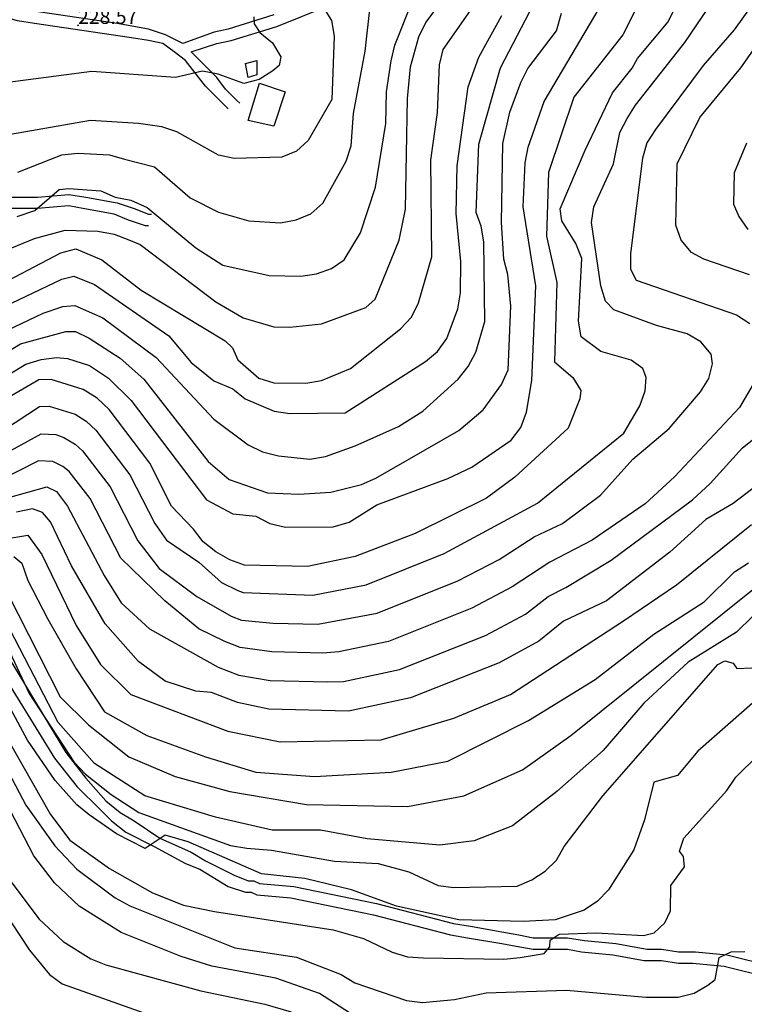
# Model space of a CAD drawing. Units: metres. Extents: x 549035 to 555935, y 4791282 to 4795935.
# Drawn here: x 551456 to 551710, y 4794031 to 4794376 of the extents above; entities that cross this region are included whole.
import ezdxf

# ---------------------------------------------------------------- set-up
doc = ezdxf.new("R2010")
doc.units = ezdxf.units.M
doc.header["$LTSCALE"] = 5
doc.header["$MEASUREMENT"] = 0
doc.linetypes.add('CONTINUA', pattern=[0])
doc.layers.get('0').update_dxf_attribs({"linetype": 'CONTINUOUS'})
for name, color, linetype in [('00_CN25', 251, 'CONTINUOUS'), ('00_CN5', 253, 'CONTINUOUS'), ('00_Cotas', 251, 'CONTINUA'), ('00_Ord', 252, 'CONTINUOUS')]:
    doc.layers.add(name, color=color, linetype=linetype)
doc.styles.get("Standard").update_dxf_attribs({"font": 'ARIAL.TTF'})

# ---------------------------------------------------------------- blocks, each defined once
blk = doc.blocks.new('COTA')
at = {"color": 0, "linetype": 'CONTINUA'}
blk.add_circle((0, 0), 5, dxfattribs=at)

msp = doc.modelspace()

# ---------------------------------------------------------------- linework, layer by layer
at = {"layer": '00_CN25'}
for points in [[(551674.93, 4794386.01, 175), (551667.46, 4794371.01, 175), (551650.31, 4794349.12, 175), (551641.36, 4794322.74, 175), (551640.68, 4794300.29, 175), (551644.31, 4794284.01, 175), (551643.51, 4794256.23, 175), (551649.9, 4794250.75, 175), (551652.75, 4794246.13, 175), (551652.34, 4794243.25, 175), (551648.22, 4794232.87, 175), (551629.56, 4794215.7, 175), (551619.61, 4794208.36, 175), (551594.6, 4794195.87, 175), (551573.48, 4794187.84, 175), (551556.85, 4794184.38, 175), (551534.71, 4794184.83, 175), (551529.5, 4794186.7, 175), (551524.6, 4794189.45, 175), (551520.22, 4794192.94, 175), (551516.79, 4794197.4, 175), (551509.11, 4794205.58, 175), (551501.43, 4794220.62, 175), (551487.18, 4794239.41, 175), (551482.96, 4794243.41, 175), (551478.1, 4794246.49, 175), (551466.81, 4794250, 175), (551462.55, 4794249.83, 175), (551452.68, 4794244.16, 175)], [(551537.93, 4794377.37, 225), (551538.06, 4794374.86, 225), (551540.06, 4794371.87, 225), (551544.51, 4794368.16, 225), (551547.39, 4794363.3, 225), (551546.89, 4794360.29, 225), (551544.6, 4794358.42, 225), (551539.84, 4794355.38, 225), (551534.48, 4794353.94, 225), (551525.43, 4794357.25, 225), (551519.89, 4794358.23, 225), (551510.52, 4794356.04, 225), (551481.06, 4794358.2, 225), (551451.66, 4794354.29, 225), (551440.46, 4794354.79, 225), (551429.01, 4794357.3, 225), (551362.51, 4794380.04, 225)], [(551444.73, 4794281.19, 200), (551470.18, 4794294.42, 200), (551475.53, 4794295.83, 200), (551484.6, 4794292.05, 200), (551498.43, 4794281.41, 200), (551527.92, 4794263.55, 200), (551530.53, 4794261.09, 200), (551532.3, 4794256.96, 200), (551539.67, 4794250.41, 200), (551544.93, 4794248.8, 200), (551556.18, 4794248.71, 200), (551561.68, 4794249.61, 200), (551571.93, 4794253.84, 200), (551589.39, 4794267.84, 200), (551593.27, 4794271.87, 200), (551595.77, 4794276.87, 200), (551600.41, 4794293.03, 200), (551600.05, 4794327, 200), (551602.43, 4794343.79, 200), (551603.06, 4794360.54, 200), (551604.43, 4794365.91, 200), (551613.98, 4794379.62, 200)], [(551710.8, 4794332.96, 150), (551706.53, 4794322.59, 150), (551706.31, 4794311.61, 150), (551708.17, 4794307.26, 150), (551711.36, 4794302.65, 150)], [(551715.04, 4794213.25, 150), (551706.18, 4794206.42, 150), (551696.53, 4794200.87, 150), (551683.98, 4794189.33, 150), (551661.73, 4794172.23, 150), (551653.06, 4794168.15, 150), (551646.64, 4794165.13, 150), (551637.98, 4794158.07, 150), (551624.06, 4794150.5, 150), (551592.96, 4794138.19, 150), (551571.17, 4794133.53, 150), (551543.18, 4794134.2, 150), (551532.17, 4794136.58, 150), (551523.15, 4794140.08, 150), (551517.56, 4794140.61, 150), (551506.81, 4794144.03, 150), (551497.51, 4794150.96, 150), (551485.76, 4794164.17, 150), (551474.03, 4794184.55, 150), (551466.56, 4794199.99, 150), (551463.8, 4794203.24, 150), (551460.31, 4794204.57, 150), (551454.64, 4794203.38, 150)], [(551446.03, 4794167.53, 125), (551459.17, 4794139.69, 125), (551474.76, 4794115.75, 125), (551478.93, 4794111.45, 125), (551487.88, 4794104.25, 125), (551497.64, 4794097.98, 125), (551529.81, 4794086.36, 125), (551535.54, 4794085.42, 125), (551544.16, 4794084.71, 125), (551566.23, 4794080.91, 125), (551581.56, 4794080.04, 125), (551592.31, 4794077.08, 125), (551602.61, 4794072.32, 125), (551608.18, 4794071.65, 125), (551630.42, 4794072.09, 125), (551635.52, 4794074.29, 125), (551640.18, 4794077.4, 125), (551644.18, 4794081.21, 125), (551646.81, 4794086.07, 125), (551660.43, 4794103.83, 125), (551700.81, 4794149.91, 125), (551703.31, 4794151.21, 125), (551706.15, 4794150.41, 125), (551707.41, 4794148.54, 125), (551712.67, 4794148.73, 125)], [(551452.02, 4794074.61, 100), (551462.6, 4794060.51, 100), (551471.1, 4794052.63, 100), (551480.81, 4794046.58, 100), (551486.05, 4794044.42, 100), (551519.31, 4794035.38, 100), (551541.77, 4794030.69, 100), (551551.06, 4794027.95, 100)]]:
    msp.add_polyline3d(points, dxfattribs=at)
at = {"layer": '00_CN5'}
for points in [[(551419.56, 4794206.92, 165), (551463.35, 4794230.96, 165), (551468.43, 4794230.63, 165), (551471.29, 4794229.62, 165), (551475.3, 4794227.33, 165), (551477.81, 4794224.94, 165), (551487.5, 4794212.36, 165), (551497.27, 4794193.34, 165), (551504.68, 4794183.67, 165), (551517.97, 4794173.75, 165), (551530.06, 4794166.94, 165), (551533.68, 4794165.53, 165), (551544.78, 4794164.45, 165), (551560.38, 4794164.08, 165), (551581.28, 4794167.98, 165), (551609.56, 4794179.3, 165), (551624.01, 4794186.75, 165), (551636.3, 4794194.7, 165), (551646.29, 4794199.45, 165), (551659.65, 4794209.33, 165), (551670.91, 4794222, 165), (551683.73, 4794232.84, 165), (551694.68, 4794245.67, 165), (551697.65, 4794250.37, 165), (551698.91, 4794255.5, 165), (551698.47, 4794258.95, 165), (551694.85, 4794263.17, 165), (551690.02, 4794266.03, 165), (551679.22, 4794268.95, 165), (551664.31, 4794274.5, 165), (551661.43, 4794277.46, 165), (551659.68, 4794282.91, 165), (551656.43, 4794305.12, 165), (551657.28, 4794310.61, 165), (551664.18, 4794325.78, 165), (551666.42, 4794336.78, 165), (551669.02, 4794341.62, 165), (551671.85, 4794346.37, 165), (551689.27, 4794368.37, 165), (551708.04, 4794396.24, 165)], [(551441.43, 4794226.57, 170), (551462.8, 4794240.5, 170), (551466.18, 4794240.63, 170), (551475.23, 4794237.83, 170), (551479.13, 4794235.37, 170), (551482.52, 4794232.16, 170), (551494.46, 4794216.49, 170), (551503.18, 4794199.45, 170), (551507.35, 4794193.59, 170), (551518.64, 4794185.8, 170), (551526.6, 4794178.71, 170), (551532.4, 4794175.88, 170), (551534.18, 4794175.17, 170), (551558.61, 4794174.24, 170), (551577.38, 4794177.91, 170), (551604.76, 4794188.91, 170), (551637.54, 4794206.63, 170), (551667.84, 4794231.12, 170), (551673.43, 4794240.7, 170), (551675.35, 4794245.98, 170), (551675.59, 4794250.76, 170), (551674.42, 4794253.9, 170), (551670.43, 4794256.73, 170), (551659.73, 4794259.84, 170), (551652.79, 4794264.94, 170), (551651.84, 4794270.5, 170), (551653.01, 4794292.54, 170), (551651.01, 4794297.79, 170), (551646.02, 4794305.74, 170), (551645.51, 4794309.91, 170), (551654.18, 4794330.53, 170), (551663.84, 4794350.69, 170), (551670.78, 4794359.34, 170), (551672.55, 4794362.75, 170), (551683.31, 4794375.59, 170), (551690.81, 4794390.75, 170)], [(551446.41, 4794293.55, 205), (551460.93, 4794299.54, 205), (551471.77, 4794302.49, 205), (551483.21, 4794302.08, 205), (551488.92, 4794301.09, 205), (551494.05, 4794299.09, 205), (551498.06, 4794297.37, 205), (551524.67, 4794277.33, 205), (551534.25, 4794271.62, 205), (551544.98, 4794268.5, 205), (551550.64, 4794268.38, 205), (551561.71, 4794269.51, 205), (551577.31, 4794275.34, 205), (551580.59, 4794278.17, 205), (551588.97, 4794298.91, 205), (551591.15, 4794309.76, 205), (551591.93, 4794348.62, 205), (551592.96, 4794359.75, 205), (551595.89, 4794370.38, 205), (551598.31, 4794375.33, 205), (551608.52, 4794388.88, 205)], [(551560.68, 4794383.41, 220), (551565.18, 4794376.07, 220), (551566.14, 4794370.59, 220), (551565.29, 4794348.37, 220), (551556.98, 4794333.92, 220), (551552.91, 4794330.2, 220), (551547.81, 4794328.07, 220), (551531.05, 4794327.61, 220), (551525.56, 4794328.73, 220), (551510.98, 4794336.92, 220), (551505.71, 4794338.73, 220), (551497.51, 4794339.87, 220), (551480.59, 4794341, 220), (551452.59, 4794336, 220)], [(551716.3, 4794386.62, 160), (551706.56, 4794372.82, 160), (551695.65, 4794360.24, 160), (551678.93, 4794337.83, 160), (551675.93, 4794333.13, 160), (551674.31, 4794327.71, 160), (551670.18, 4794294.29, 160), (551670.18, 4794288.74, 160), (551672.15, 4794284.9, 160), (551707.31, 4794272.67, 160), (551712, 4794269.62, 160)], [(551446.56, 4794248.61, 180), (551457.96, 4794255.36, 180), (551463.35, 4794257.05, 180), (551468.76, 4794257.73, 180), (551472.56, 4794257.4, 180), (551480.28, 4794254.92, 180), (551487, 4794250.44, 180), (551494.93, 4794242.58, 180), (551521.3, 4794207.76, 180), (551530.59, 4794202.8, 180), (551538.61, 4794201.96, 180), (551543.56, 4794199.41, 180), (551549.09, 4794198.15, 180), (551565.84, 4794198.25, 180), (551571.39, 4794199.95, 180), (551581.17, 4794206.04, 180), (551606.1, 4794215.24, 180), (551614.48, 4794219.21, 180), (551628.23, 4794228.74, 180), (551631.68, 4794233.12, 180), (551633.68, 4794238.48, 180), (551635.56, 4794249.63, 180), (551636.93, 4794282.87, 180), (551632.52, 4794310.62, 180), (551633.14, 4794326.11, 180), (551634.25, 4794331.58, 180), (551639.88, 4794347.58, 180), (551660.66, 4794382.8, 180)], [(551454.89, 4794307.26, 210), (551461.09, 4794309.32, 210), (551469.68, 4794316.66, 210), (551472.98, 4794317.08, 210), (551484.21, 4794316.29, 210), (551489.31, 4794314.04, 210), (551494.77, 4794312.94, 210), (551500.56, 4794310.42, 210), (551517.65, 4794296.23, 210), (551527.06, 4794290.12, 210), (551543.35, 4794286.54, 210), (551554.43, 4794286.32, 210), (551559.93, 4794287.05, 210), (551565.21, 4794288.95, 210), (551569.68, 4794292, 210), (551575.43, 4794301.54, 210), (551580.6, 4794317.58, 210), (551584.31, 4794339.87, 210), (551584.54, 4794351.01, 210), (551586.11, 4794361.94, 210), (551587.47, 4794367.45, 210), (551593.68, 4794382.94, 210)], [(551455.13, 4794322.79, 215), (551470.56, 4794328.87, 215), (551476.17, 4794329.5, 215), (551487.26, 4794328.91, 215), (551492.61, 4794327.36, 215), (551503.06, 4794324.73, 215), (551515.66, 4794313.82, 215), (551525.51, 4794308.76, 215), (551536.18, 4794305.7, 215), (551547.31, 4794305.01, 215), (551552.81, 4794306.11, 215), (551557.93, 4794308.2, 215), (551562.14, 4794311.96, 215), (551570.39, 4794326.7, 215), (551572.09, 4794332.07, 215), (551572.88, 4794343.36, 215), (551576.98, 4794365.33, 215), (551578.88, 4794382.04, 215)], [(551711.93, 4794286.74, 155), (551695.93, 4794292.25, 155), (551691.51, 4794294.61, 155), (551687.93, 4794298.87, 155), (551686, 4794304.21, 155), (551686.54, 4794325.76, 155), (551694.53, 4794342.05, 155), (551708.81, 4794359.46, 155), (551724.93, 4794382.29, 155)], [(551432.56, 4794248.25, 185), (551456.06, 4794262.48, 185), (551471.93, 4794266.87, 185), (551475.42, 4794266.87, 185), (551480.18, 4794264.5, 185), (551491.03, 4794257.46, 185), (551499.31, 4794250.16, 185), (551521.93, 4794221.24, 185), (551529.27, 4794214.86, 185), (551542.81, 4794210.24, 185), (551553.81, 4794209.75, 185), (551565, 4794210.42, 185), (551575.76, 4794213.11, 185), (551580.76, 4794215.41, 185), (551609.91, 4794232.07, 185), (551618.41, 4794239.33, 185), (551624.93, 4794248.25, 185), (551627.25, 4794253.41, 185), (551628.16, 4794275.75, 185), (551627.06, 4794286.87, 185), (551625.65, 4794292.25, 185), (551624.85, 4794305.08, 185), (551625.38, 4794332.87, 185), (551627.75, 4794343.83, 185), (551631.61, 4794354.25, 185), (551634.17, 4794359.2, 185), (551644.18, 4794372.45, 185), (551645.92, 4794378.62, 185)], [(551434.17, 4794259.08, 190), (551464, 4794273.3, 190), (551470.97, 4794275.67, 190), (551475.09, 4794276.01, 190), (551484.93, 4794271.62, 190), (551503.72, 4794257.73, 190), (551523.93, 4794236.12, 190), (551535.93, 4794227.03, 190), (551541.04, 4794224.62, 190), (551546.56, 4794223.25, 190), (551557.56, 4794222.08, 190), (551563.1, 4794223.01, 190), (551573.56, 4794226.66, 190), (551588.78, 4794233.54, 190), (551597.23, 4794238.87, 190), (551609.72, 4794250.17, 190), (551613.17, 4794254.61, 190), (551615.86, 4794259.54, 190), (551619.06, 4794270.33, 190), (551618.67, 4794298.34, 190), (551617.78, 4794303.82, 190), (551616.03, 4794308.61, 190), (551616.92, 4794332.59, 190), (551624.52, 4794359.45, 190), (551634.81, 4794379.19, 190)], [(551435.13, 4794268.37, 195), (551470.55, 4794285.2, 195), (551474.81, 4794286.33, 195), (551482.09, 4794283.32, 195), (551508.13, 4794265.29, 195), (551515.98, 4794255.95, 195), (551523.93, 4794249.58, 195), (551530.56, 4794246.7, 195), (551534.96, 4794243.25, 195), (551545.13, 4794238.9, 195), (551550.61, 4794238.04, 195), (551570.03, 4794238.33, 195), (551598.18, 4794256.3, 195), (551602.47, 4794259.83, 195), (551605.67, 4794264.41, 195), (551609.56, 4794274.83, 195), (551610.43, 4794280.41, 195), (551610.63, 4794291.46, 195), (551609.02, 4794308.3, 195), (551609.35, 4794325.04, 195), (551613.18, 4794352.73, 195), (551616.93, 4794363.16, 195), (551625.05, 4794377.84, 195)], [(551714.06, 4794249.73, 160), (551708.39, 4794240.2, 160), (551685.56, 4794215.8, 160), (551675.31, 4794206.36, 160), (551656.73, 4794193.59, 160), (551641.88, 4794185.86, 160), (551628.67, 4794177.2, 160), (551614.42, 4794169.7, 160), (551585.17, 4794158.04, 160), (551567.79, 4794154.34, 160), (551562.14, 4794153.95, 160), (551544.25, 4794154.37, 160), (551533.18, 4794155.87, 160), (551527.77, 4794157.99, 160), (551518.64, 4794162.41, 160), (551506.68, 4794172.33, 160), (551491.34, 4794187.24, 160), (551480.53, 4794208.24, 160), (551473.16, 4794217.7, 160), (551470.96, 4794219.45, 160), (551467.47, 4794221.15, 160), (551462.41, 4794221.49, 160), (551441.15, 4794210.65, 160)], [(551451.93, 4794208.62, 155), (551465.26, 4794212.34, 155), (551468.75, 4794210.65, 155), (551472.56, 4794205.57, 155), (551485.43, 4794181.12, 155), (551491.42, 4794171.63, 155), (551501.38, 4794162.41, 155), (551525.43, 4794149.04, 155), (551532.68, 4794146.23, 155), (551543.68, 4794144.29, 155), (551563.9, 4794143.79, 155), (551569.47, 4794143.94, 155), (551589.06, 4794148.12, 155), (551619.25, 4794160.09, 155), (551633.31, 4794167.62, 155), (551641.22, 4794173.78, 155), (551647.46, 4794177, 155), (551663.38, 4794186.51, 155), (551691.93, 4794207.76, 155), (551698.06, 4794213.5, 155), (551709.43, 4794225.96, 155), (551718.09, 4794232.9, 155)], [(551449.42, 4794193.83, 145), (551458.64, 4794195.34, 145), (551463.59, 4794188.54, 145), (551475.64, 4794163.58, 145), (551484.15, 4794149.98, 145), (551494.78, 4794139.38, 145), (551528.79, 4794126.53, 145), (551547.18, 4794122.75, 145), (551582.65, 4794123.5, 145), (551608.16, 4794131.07, 145), (551628, 4794139.38, 145), (551667.73, 4794165.2, 145), (551686.26, 4794177.87, 145), (551712.65, 4794199.09, 145)], [(551453.68, 4794187.79, 140), (551456.51, 4794185.51, 140), (551458.64, 4794179.46, 140), (551465.71, 4794165.86, 140), (551475.64, 4794148.45, 140), (551485.56, 4794133.33, 140), (551500.43, 4794125.01, 140), (551521, 4794117.45, 140), (551538.68, 4794112.16, 140), (551559.26, 4794110.65, 140), (551586.18, 4794112.16, 140), (551606.03, 4794115.94, 140), (551634.36, 4794130.3, 140), (551657.76, 4794144.67, 140), (551678.31, 4794160.55, 140), (551696.03, 4794171.91, 140), (551706.65, 4794182.5, 140), (551711.52, 4794185.66, 140)], [(551451.55, 4794174.92, 135), (551469.96, 4794138.62, 135), (551479.9, 4794128.79, 135), (551494.06, 4794117.45, 135), (551510.36, 4794110.65, 135), (551529.5, 4794105.34, 135), (551556.43, 4794100.82, 135), (551591.85, 4794100.05, 135), (551611.68, 4794103.83, 135), (551632.25, 4794112.91, 135), (551649.26, 4794125.01, 135), (551724.88, 4794185.69, 135)], [(551718.85, 4794172.5, 130), (551707.35, 4794161.32, 130), (551690.35, 4794150.73, 130), (551674.77, 4794136.36, 130), (551660.56, 4794119.71, 130), (551644.3, 4794105.34, 130), (551628.68, 4794093.25, 130), (551615.23, 4794087.95, 130), (551603.18, 4794086.45, 130), (551577.68, 4794088.7, 130), (551561.39, 4794091.74, 130), (551544.38, 4794091.74, 130), (551524.54, 4794096.28, 130), (551499.73, 4794103.83, 130), (551482.02, 4794115.19, 130), (551469.27, 4794129.54, 130), (551452.48, 4794162.08, 130)], [(551714.89, 4794137.98, 120), (551693.81, 4794119.45, 120), (551686.68, 4794110.9, 120), (551678.31, 4794108.62, 120), (551675.1, 4794095.38, 120), (551671.29, 4794084.86, 120), (551662.4, 4794070.83, 120), (551658.56, 4794066.87, 120), (551653.85, 4794063.66, 120), (551643.72, 4794060.32, 120), (551632.52, 4794059.65, 120), (551609.93, 4794060.3, 120), (551588.06, 4794065.05, 120), (551572.28, 4794070.83, 120), (551555.85, 4794074.78, 120), (551540.68, 4794076.37, 120), (551514.89, 4794087.61, 120), (551506.81, 4794090, 120), (551499.84, 4794085.36, 120), (551489.81, 4794090.49, 120), (551480.14, 4794097.08, 120), (551475.85, 4794100.63, 120), (551468.26, 4794109.2, 120), (551458.53, 4794123.33, 120), (551447.5, 4794143.62, 120)], [(551444.11, 4794136.53, 115), (551466.6, 4794097.24, 115), (551473.43, 4794088.26, 115), (551487.3, 4794078.32, 115), (551502.36, 4794069.75, 115), (551513.31, 4794065.45, 115), (551524.18, 4794063.17, 115), (551565.79, 4794056.71, 115), (551576.43, 4794053.7, 115), (551586.54, 4794048.94, 115), (551591.93, 4794047.33, 115), (551597.5, 4794046.96, 115), (551625.68, 4794046.44, 115), (551631.41, 4794047.01, 115), (551639.81, 4794048.45, 115), (551641.81, 4794050.75, 115), (551641.93, 4794053.11, 115), (551645.06, 4794055.24, 115), (551658.06, 4794055.73, 115), (551674.72, 4794054.73, 115), (551678.5, 4794055.7, 115), (551682.21, 4794059.23, 115), (551684.18, 4794063.38, 115), (551684.29, 4794072.33, 115), (551689.11, 4794078.83, 115), (551688.8, 4794082.54, 115), (551687.39, 4794084.42, 115), (551688.88, 4794089, 115), (551703.97, 4794105.65, 115), (551707.06, 4794110.42, 115), (551715.06, 4794118.26, 115)], [(551444.68, 4794125.46, 110), (551457.93, 4794100.48, 110), (551468.18, 4794086.2, 110), (551475.85, 4794078.08, 110), (551489.27, 4794067.96, 110), (551494.43, 4794065.21, 110), (551531.31, 4794050.42, 110), (551552.93, 4794047.12, 110), (551568.56, 4794041.11, 110), (551573.41, 4794038.2, 110), (551591.54, 4794031.98, 110), (551597.17, 4794031.21, 110), (551608.4, 4794032.29, 110), (551619.5, 4794034.61, 110), (551647.63, 4794035.53, 110), (551675.56, 4794033.16, 110), (551686.93, 4794033.12, 110), (551692.46, 4794034.55, 110), (551697.31, 4794037.32, 110), (551699.81, 4794039.3, 110), (551701.31, 4794047.04, 110), (551705.46, 4794049, 110), (551710.31, 4794049.09, 110)], [(551571.56, 4794027.58, 105), (551561.06, 4794034.45, 105), (551545.68, 4794039.79, 105), (551523.18, 4794044, 105), (551512.41, 4794047.37, 105), (551491.42, 4794055.79, 105), (551476.68, 4794065.09, 105), (551468.06, 4794073.29, 105), (551460.72, 4794082.7, 105), (551442.56, 4794117.69, 105)], [(551452.9, 4794059.26, 95), (551459.22, 4794049.57, 95), (551466.28, 4794041.12, 95), (551470.71, 4794037.83, 95), (551513.84, 4794022.41, 95)]]:
    msp.add_polyline3d(points, dxfattribs=at)
at = {"layer": '00_Ord'}
for points in [[(551533, 4794347, 0), (551532, 4794348, 0), (551528, 4794352, 0), (551525, 4794356, 0), (551516, 4794365, 0), (551525, 4794368, 0), (551530, 4794369, 0), (551546, 4794374, 0), (551573, 4794385, 0)], [(551545, 4794378, 0), (551529, 4794373, 0), (551524, 4794372, 0), (551513, 4794368, 0), (551507, 4794371, 0), (551501, 4794373, 0), (551490, 4794375, 0), (551456, 4794380, 0)], [(551529, 4794345, 0), (551525, 4794349, 0), (551521, 4794353, 0), (551514, 4794362, 0), (551510, 4794365, 0), (551506, 4794368, 0), (551501, 4794369, 0), (551495, 4794370, 0), (551461, 4794375, 0), (551455, 4794376, 0), (551444, 4794379, 0)], [(551536, 4794356, 0), (551535, 4794361, 0), (551539, 4794362, 0), (551539, 4794357, 0), (551536, 4794356, 0)], [(551536, 4794341, 0), (551540, 4794354, 0), (551549, 4794351, 0), (551545, 4794339, 0), (551536, 4794341, 0)], [(551451, 4794314, 0), (551456, 4794314, 0), (551462, 4794314, 0), (551473, 4794315, 0), (551479, 4794314, 0), (551490, 4794312, 0), (551496, 4794310, 0), (551501, 4794308, 0), (551502, 4794308, 0)], [(551501, 4794304, 0), (551500, 4794304, 0), (551494, 4794306, 0), (551489, 4794308, 0), (551478, 4794310, 0), (551473, 4794311, 0), (551462, 4794310, 0), (551456, 4794310, 0), (551451, 4794310, 0)], [(551442, 4794159, 0), (551468, 4794117, 0), (551476, 4794107, 0), (551484, 4794099, 0), (551488, 4794095, 0), (551493, 4794091, 0), (551503, 4794086, 0), (551514, 4794080, 0), (551519, 4794078, 0), (551529, 4794072, 0), (551535, 4794070, 0), (551537, 4794070, 0), (551539, 4794069, 0), (551551, 4794068, 0), (551580, 4794062, 0), (551607, 4794055, 0), (551613, 4794054, 0), (551625, 4794052, 0), (551630, 4794051, 0), (551636, 4794050, 0), (551648, 4794050, 0), (551653, 4794049, 0), (551664, 4794048, 0), (551675, 4794046, 0), (551681, 4794046, 0), (551687, 4794045, 0), (551692, 4794045, 0), (551703, 4794044, 0), (551719, 4794040, 0)], [(551446, 4794162, 0), (551472, 4794119, 0), (551479, 4794110, 0), (551486, 4794102, 0), (551491, 4794098, 0), (551496, 4794095, 0), (551505, 4794089, 0), (551516, 4794084, 0), (551521, 4794081, 0), (551531, 4794076, 0), (551536, 4794074, 0), (551538, 4794074, 0), (551540, 4794073, 0), (551552, 4794072, 0), (551581, 4794066, 0), (551608, 4794059, 0), (551614, 4794058, 0), (551625, 4794056, 0), (551631, 4794055, 0), (551636, 4794054, 0), (551648, 4794054, 0), (551654, 4794053, 0), (551665, 4794052, 0), (551676, 4794050, 0), (551681, 4794050, 0), (551687, 4794049, 0), (551693, 4794049, 0), (551704, 4794048, 0), (551720, 4794044, 0)]]:
    msp.add_polyline3d(points, dxfattribs=at)

# ---------------------------------------------------------------- block references
at = {"layer": '00_Cotas', "xscale": 0.025, "yscale": 0.025}
msp.add_blockref('COTA', (551476.26, 4794374.36, 228.57), dxfattribs=at)

# ---------------------------------------------------------------- texts
at = {"layer": '00_Cotas'}
msp.add_text('228.57 ', height=5, dxfattribs=at).set_placement((551476.26, 4794374.86, 228.57))

doc.saveas('drawing.dxf')
